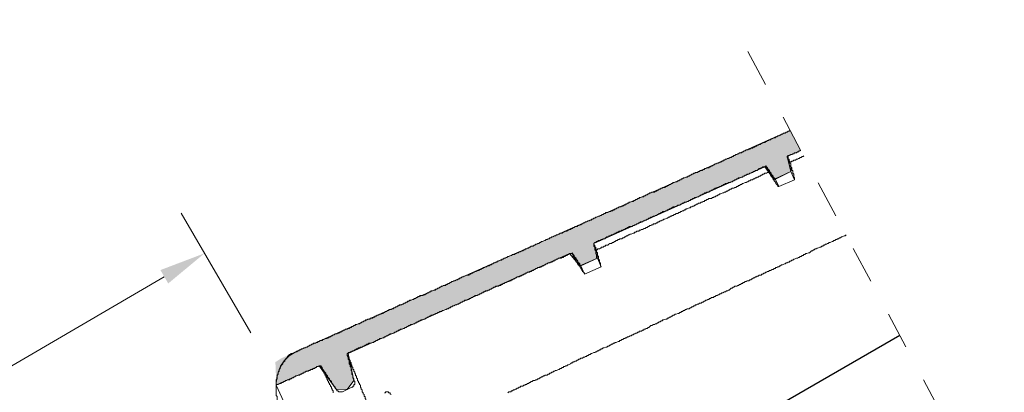
# Model space of a CAD drawing. Units: inches. Extents: x 4872 to 27745, y -12694 to 29752.
# Drawn here: x 10857 to 11280, y 3433 to 3593 of the extents above; entities that cross this region are included whole.
import ezdxf

# ---------------------------------------------------------------- set-up
doc = ezdxf.new("R2010")
doc.units = ezdxf.units.IN
doc.header["$MEASUREMENT"] = 0
doc.linetypes.add('tondach_szaggatott2', pattern=[16, 8, -8])
for name, color, linetype, lineweight in [('COTE', 7, 'Continuous', 13), ('Lemn', 7, 'Continuous', 25), ('Linii subtiri', 7, 'Continuous', 13), ('Țiglă ceramică Tondach', 7, 'Continuous', 18)]:
    doc.layers.add(name, color=color, linetype=linetype, lineweight=lineweight)
doc.dimstyles.new('1_10 in cm', dxfattribs={"dimtxt": 25, "dimasz": 20, "dimexe": 20, "dimexo": 20, "dimgap": 7, "dimtad": 1, "dimlfac": 0.1, "dimzin": 12, "dimdsep": 46, "dimtxsty": 'Standard', "dimcen": 0.09, "dimclrd": 256, "dimclre": 256, "dimclrt": 7, "dimadec": 0, "dimazin": 1, "dimtfac": 1, "dimtofl": 0, "dimtmove": 0, "dimatfit": 0, "dimfxl": 1, "dimtolj": 1, "dimtzin": 0, "dimlwd": -1, "dimlwe": -1, "dimarcsym": 0})

# ---------------------------------------------------------------- blocks, each defined once
blk = doc.blocks.new('*D7')
at = {"layer": 'COTE', "transparency": 16777216}
for p, q in [((10955.98, 3458.47), (10925.93, 3509.98)), ((10648.33, 3324.9), (10918.73, 3482.63)), ((10653.39, 3276.54), (10620.98, 3332.1))]:
    blk.add_line(p, q, dxfattribs=at)
for points in [[(10917.05, 3485.51), (10920.41, 3479.75), (10936.01, 3492.71)], [(10646.65, 3327.78), (10650.01, 3322.02), (10631.06, 3314.82)]]:
    blk.add_solid(points, dxfattribs=at)
at = {"layer": 'Defpoints', "color": 0, "transparency": 16777216}
for p in [(10936.01, 3492.71), (10966.06, 3441.19), (10663.47, 3259.26)]:
    blk.add_point(p, dxfattribs=at)
at = {"layer": 'COTE', "color": 7, "transparency": 16777216, "insert": (10773.71, 3420.61), "char_height": 25, "attachment_point": 5, "rotation": 30.2562}
blk.add_mtext('\\A1;33-35 cm', dxfattribs=at)

msp = doc.modelspace()

# ---------------------------------------------------------------- hatches: boundary and pattern name
at = {"layer": 'Țiglă ceramică Tondach', "transparency": 33554605}
msp.add_hatch(color=256, dxfattribs=at).paths.add_polyline_path([(11192.415, 3536.967), (11187.839, 3545.524), (11157.536, 3531.961), (11096.316, 3504.561), (11050.397, 3484.007), (11017.453, 3469.26), (10995.162, 3459.277), (10981.201, 3453.02), (10973.244, 3449.448), (10968.968, 3447.52), (10966.491, 3445.929), (10966.875, 3436.477), (10967.274, 3436.35), (10971.895, 3438.404), (10985.348, 3444.38), (10986.914, 3442.207), (10992.578, 3434.342), (10993.412, 3434.298), (10997.312, 3434.099), (10997.702, 3434.616), (11000.209, 3437.953), (10999.991, 3439.013), (10997.8, 3449.594), (11002.19, 3451.587), (11092.984, 3492.576), (11097.404, 3487.354), (11099.355, 3488.175), (11105.032, 3490.567), (11104.685, 3491.959), (11103.428, 3496.995), (11116.365, 3502.792), (11176.906, 3529.921), (11177.463, 3529.174), (11180.94, 3524.306), (11181.598, 3524.632), (11188.162, 3527.915), (11188.094, 3528.215), (11186.563, 3534.344)])

# ---------------------------------------------------------------- linework, layer by layer
at = {"layer": 'Lemn'}
msp.add_lwpolyline([(10150.933, 2831.499), (11234.935, 3457.457)], dxfattribs=at)
at = {"layer": 'Linii subtiri', "linetype": 'tondach_szaggatott2', "ltscale": 2}
msp.add_line((11343.245, 3254.926, 0), (11162.348, 3593.189, 0), dxfattribs=at)
at = {"layer": 'Țiglă ceramică Tondach'}
for points in [[(11174.516, 3539.566), (11174.914, 3539.566), (11175.316, 3539.969), (11175.719, 3539.969), (11176.523, 3540.371), (11176.924, 3540.371), (11177.327, 3540.769), (11177.728, 3540.769), (11178.126, 3541.172), (11178.529, 3541.172), (11178.931, 3541.574), (11179.333, 3541.574), (11179.736, 3541.976), (11180.137, 3541.976), (11180.941, 3542.377), (11181.343, 3542.377), (11181.742, 3542.78), (11182.144, 3542.78), (11182.546, 3543.182), (11182.948, 3543.182), (11183.351, 3543.58), (11183.752, 3543.58), (11184.155, 3543.985), (11184.552, 3543.985), (11184.959, 3544.385), (11185.759, 3544.385), (11186.162, 3544.787), (11186.563, 3544.787), (11186.966, 3545.189), (11187.367, 3545.189), (11187.769, 3545.591), (11187.802, 3545.591)], [(11164.073, 3534.746), (11164.474, 3535.149), (11164.874, 3535.149), (11165.276, 3535.549), (11165.677, 3535.549), (11166.08, 3535.951), (11166.883, 3535.951), (11167.285, 3536.354), (11167.688, 3536.354), (11168.091, 3536.757), (11168.488, 3536.757), (11168.891, 3537.154), (11169.695, 3537.154), (11170.097, 3537.557), (11170.499, 3537.557), (11170.9, 3537.958), (11171.705, 3537.958), (11172.103, 3538.361), (11172.505, 3538.361), (11172.908, 3538.764), (11173.31, 3538.764), (11173.711, 3539.165), (11174.113, 3539.165), (11174.516, 3539.566)], [(11192.456, 3536.89), (11192.186, 3536.757), (11191.782, 3536.757), (11191.384, 3536.354), (11190.983, 3536.354), (11190.579, 3535.951), (11189.776, 3535.951), (11189.374, 3535.549), (11188.971, 3535.549), (11188.573, 3535.149), (11188.168, 3535.149), (11187.367, 3534.746), (11186.966, 3534.746), (11186.563, 3534.344)], [(11107.042, 3509.444), (11107.444, 3509.444), (11107.846, 3509.846), (11108.245, 3509.846), (11108.647, 3510.25), (11109.45, 3510.25), (11110.255, 3510.647), (11110.656, 3510.647), (11111.057, 3511.05), (11111.462, 3511.05), (11111.859, 3511.453), (11112.261, 3511.453), (11112.665, 3511.854), (11113.066, 3511.854), (11113.467, 3512.255), (11113.87, 3512.255), (11114.272, 3512.658), (11115.073, 3512.658), (11115.475, 3513.06), (11115.877, 3513.06), (11116.278, 3513.458), (11116.682, 3513.458), (11117.082, 3513.863), (11117.485, 3513.863), (11117.884, 3514.263), (11118.285, 3514.263), (11118.688, 3514.665), (11119.089, 3514.665), (11119.893, 3515.066), (11120.295, 3515.066), (11120.697, 3515.47), (11121.099, 3515.47), (11121.498, 3515.87), (11121.901, 3515.87), (11122.302, 3516.273), (11122.705, 3516.273), (11123.106, 3516.674), (11123.509, 3516.674), (11124.308, 3517.073), (11124.714, 3517.073), (11125.113, 3517.476), (11125.515, 3517.476), (11125.917, 3517.878), (11126.319, 3517.878), (11126.721, 3518.28), (11127.123, 3518.28), (11127.525, 3518.682), (11127.924, 3518.682), (11128.329, 3519.083), (11129.533, 3519.083), (11129.934, 3519.486), (11130.337, 3519.486), (11130.738, 3519.887), (11131.141, 3519.887), (11131.54, 3520.29), (11131.941, 3520.29), (11132.344, 3520.689), (11132.744, 3520.689), (11133.147, 3521.09), (11133.951, 3521.09), (11134.353, 3521.493), (11134.752, 3521.493), (11135.154, 3521.894), (11135.556, 3521.894), (11135.958, 3522.298), (11136.361, 3522.298), (11136.761, 3522.698), (11137.165, 3522.698), (11137.566, 3523.101), (11137.969, 3523.101), (11138.769, 3523.502), (11139.172, 3523.502), (11139.572, 3523.901), (11139.976, 3523.901), (11140.377, 3524.303), (11140.778, 3524.303), (11141.178, 3524.705), (11141.583, 3524.705), (11141.981, 3525.107), (11142.384, 3525.107), (11143.188, 3525.51), (11143.589, 3525.51), (11143.992, 3525.911), (11144.394, 3525.911), (11144.792, 3526.314), (11145.195, 3526.314), (11145.597, 3526.716), (11145.999, 3526.716), (11146.4, 3527.118), (11146.803, 3527.118), (11147.204, 3527.516), (11148.005, 3527.516), (11148.407, 3527.918), (11148.809, 3527.918), (11149.212, 3528.321), (11150.016, 3528.321), (11150.417, 3528.722), (11150.819, 3528.722), (11151.221, 3529.125), (11151.62, 3529.125), (11152.022, 3529.526), (11152.826, 3529.526), (11153.228, 3529.929), (11153.63, 3529.929), (11154.032, 3530.328), (11154.431, 3530.328), (11154.836, 3530.734), (11155.235, 3530.734), (11155.637, 3531.131), (11156.04, 3531.131), (11156.441, 3531.533), (11156.844, 3531.533), (11157.648, 3531.935), (11158.047, 3531.935), (11158.452, 3532.337), (11158.849, 3532.337), (11159.252, 3532.739), (11159.655, 3532.739), (11160.056, 3533.141), (11160.457, 3533.141), (11160.86, 3533.543), (11161.262, 3533.543), (11162.063, 3533.942), (11162.465, 3533.942), (11162.867, 3534.344), (11163.269, 3534.344), (11163.672, 3534.746), (11164.073, 3534.746)], [(11186.563, 3534.344), (11186.966, 3533.942), (11186.966, 3533.141), (11187.367, 3533.141), (11187.367, 3532.337), (11187.769, 3532.337), (11187.769, 3531.935)], [(11186.563, 3534.344), (11186.563, 3533.942), (11186.966, 3533.942), (11186.966, 3532.337), (11187.367, 3532.337), (11187.367, 3530.734), (11187.769, 3530.328), (11187.769, 3529.526), (11188.168, 3529.125), (11188.168, 3527.918)], [(11193.669, 3534.622), (11193.39, 3534.344), (11192.988, 3534.344), (11192.587, 3533.942), (11192.186, 3533.942), (11191.782, 3533.543), (11191.384, 3533.543), (11190.983, 3533.141), (11190.579, 3533.141), (11190.178, 3532.739), (11189.374, 3532.739), (11188.971, 3532.337), (11188.573, 3532.337), (11188.168, 3531.935), (11187.769, 3531.935)], [(11187.769, 3531.935), (11187.769, 3531.533), (11188.168, 3531.131), (11188.168, 3529.929), (11188.573, 3529.526), (11188.573, 3528.321), (11188.971, 3528.321), (11188.971, 3527.118), (11189.374, 3526.716), (11189.374, 3525.51), (11189.776, 3525.107), (11189.776, 3524.303)], [(11177.327, 3530.328), (11176.924, 3529.929), (11176.12, 3529.929), (11175.719, 3529.526), (11175.316, 3529.526), (11174.914, 3529.125), (11174.516, 3529.125), (11174.113, 3528.722), (11173.711, 3528.321), (11172.908, 3528.321), (11172.505, 3527.918), (11172.103, 3527.918), (11171.705, 3527.516), (11171.299, 3527.516), (11170.9, 3527.118), (11170.499, 3527.118), (11170.097, 3526.716), (11169.293, 3526.716), (11168.891, 3526.314), (11168.488, 3526.314), (11168.091, 3525.911)], [(11178.529, 3527.516), (11178.126, 3527.516), (11177.728, 3527.118), (11176.924, 3527.118), (11176.523, 3526.716), (11176.12, 3526.716), (11175.719, 3526.314), (11175.316, 3526.314), (11174.914, 3525.911), (11174.516, 3525.911), (11174.113, 3525.51), (11173.711, 3525.51), (11173.31, 3525.107), (11172.908, 3525.107), (11172.505, 3524.705), (11172.103, 3524.705), (11171.705, 3524.303), (11170.9, 3524.303), (11170.499, 3523.901), (11170.097, 3523.901), (11169.695, 3523.502), (11169.293, 3523.502)], [(11178.529, 3527.516), (11178.529, 3528.321), (11178.126, 3528.321), (11178.126, 3529.125), (11177.728, 3529.125), (11177.728, 3529.929), (11177.327, 3529.929), (11177.327, 3530.328)], [(11181.343, 3524.705), (11180.941, 3525.107), (11180.539, 3525.51), (11180.539, 3525.911), (11180.137, 3526.314), (11179.736, 3526.716), (11179.736, 3527.118), (11179.333, 3527.516), (11178.931, 3527.918), (11178.931, 3528.321), (11178.529, 3528.722), (11178.126, 3529.125), (11178.126, 3529.526), (11177.728, 3529.929), (11177.327, 3530.328)], [(11182.948, 3521.493), (11182.546, 3521.493), (11182.546, 3521.894), (11182.144, 3522.298), (11181.742, 3522.698), (11181.742, 3523.101), (11181.343, 3523.502), (11180.941, 3523.901), (11180.941, 3524.303), (11180.539, 3524.303), (11180.539, 3525.107), (11180.137, 3525.107), (11180.137, 3525.51), (11179.736, 3525.911), (11179.333, 3526.314), (11179.333, 3526.716), (11178.931, 3527.118), (11178.931, 3527.516), (11178.529, 3527.516)], [(11189.776, 3524.303), (11188.168, 3527.918), (11181.343, 3524.705)], [(11168.091, 3525.911), (11167.688, 3525.911), (11167.285, 3525.51), (11166.883, 3525.51), (11166.08, 3525.107), (11165.677, 3525.107), (11165.276, 3524.705), (11164.874, 3524.705), (11164.474, 3524.303), (11164.073, 3524.303), (11163.672, 3523.901), (11163.269, 3523.901), (11162.867, 3523.502), (11162.465, 3523.502), (11162.063, 3523.101), (11161.262, 3523.101), (11160.86, 3522.698), (11160.056, 3522.698), (11159.655, 3522.298), (11159.252, 3522.298), (11158.849, 3521.894), (11158.452, 3521.894), (11158.047, 3521.493), (11157.648, 3521.493), (11156.844, 3521.09), (11156.441, 3521.09), (11156.04, 3520.689), (11155.637, 3520.689), (11155.235, 3520.29), (11154.836, 3520.29), (11154.431, 3519.887), (11154.032, 3519.887), (11153.63, 3519.486), (11153.228, 3519.486), (11152.826, 3519.083), (11152.022, 3519.083), (11151.62, 3518.682), (11151.221, 3518.682), (11150.819, 3518.28), (11150.417, 3518.28), (11150.016, 3517.878), (11149.614, 3517.878), (11149.212, 3517.476), (11148.809, 3517.476), (11148.407, 3517.073), (11148.005, 3517.073), (11147.204, 3516.674), (11146.803, 3516.674), (11146.4, 3516.273), (11145.999, 3516.273), (11145.597, 3515.87), (11145.195, 3515.87), (11144.792, 3515.47), (11144.394, 3515.47), (11143.992, 3515.066), (11143.589, 3515.066), (11143.188, 3514.665), (11142.384, 3514.665), (11141.981, 3514.263), (11141.583, 3514.263), (11141.178, 3513.863), (11140.778, 3513.863), (11140.377, 3513.458), (11139.572, 3513.458), (11139.172, 3513.06), (11138.769, 3513.06), (11137.969, 3512.658), (11137.566, 3512.658), (11137.165, 3512.255), (11136.761, 3512.255), (11136.361, 3511.854), (11135.958, 3511.854), (11135.556, 3511.453), (11135.154, 3511.453), (11134.752, 3511.05), (11134.353, 3511.05), (11133.951, 3510.647), (11133.147, 3510.647), (11132.744, 3510.25), (11132.344, 3510.25), (11131.941, 3509.846), (11131.54, 3509.846), (11131.141, 3509.444), (11130.738, 3509.444), (11130.337, 3509.043), (11129.934, 3509.043), (11129.533, 3508.642), (11129.13, 3508.642), (11128.329, 3508.238), (11127.924, 3508.238), (11127.525, 3507.837), (11127.123, 3507.837), (11126.721, 3507.435), (11126.319, 3507.435), (11125.917, 3507.034), (11125.515, 3507.034), (11125.113, 3506.635), (11124.714, 3506.635), (11124.308, 3506.232), (11123.509, 3506.232), (11123.106, 3505.831), (11122.705, 3505.831), (11122.302, 3505.427), (11121.901, 3505.427), (11121.498, 3505.026), (11121.099, 3505.026), (11120.697, 3504.624), (11120.295, 3504.624), (11119.893, 3504.222), (11118.688, 3504.222), (11118.285, 3503.82), (11117.884, 3503.82), (11117.485, 3503.421), (11117.082, 3503.421), (11116.682, 3503.019), (11116.278, 3503.019), (11115.877, 3502.618), (11115.475, 3502.618), (11115.073, 3502.215), (11114.272, 3502.215), (11113.87, 3501.814), (11113.467, 3501.814), (11113.066, 3501.41), (11112.665, 3501.41), (11112.261, 3501.01), (11111.859, 3501.01), (11111.462, 3500.612), (11111.057, 3500.612)], [(11169.293, 3523.502), (11168.891, 3523.101), (11168.488, 3523.101), (11167.688, 3522.698), (11167.285, 3522.698), (11166.883, 3522.298), (11166.483, 3522.298), (11166.08, 3521.894), (11165.677, 3521.894), (11165.276, 3521.493), (11164.874, 3521.493), (11164.474, 3521.09), (11164.073, 3521.09), (11163.672, 3520.689), (11162.867, 3520.689), (11162.465, 3520.29), (11162.063, 3520.29), (11161.66, 3519.887), (11161.262, 3519.887), (11160.86, 3519.486), (11160.457, 3519.486), (11160.056, 3519.083), (11159.655, 3519.083), (11159.252, 3518.682), (11158.849, 3518.682), (11158.047, 3518.28), (11157.648, 3518.28), (11157.245, 3517.878), (11156.844, 3517.878), (11156.441, 3517.476), (11156.04, 3517.476), (11155.637, 3517.073), (11155.235, 3517.073), (11154.836, 3516.674), (11154.431, 3516.674), (11154.032, 3516.273), (11152.826, 3516.273), (11152.424, 3515.87), (11152.022, 3515.87), (11151.62, 3515.47), (11151.221, 3515.47), (11150.819, 3515.066), (11150.417, 3515.066), (11150.016, 3514.665), (11149.614, 3514.665), (11149.212, 3514.263), (11148.407, 3514.263), (11148.005, 3513.863), (11147.606, 3513.863), (11147.204, 3513.458), (11146.803, 3513.458), (11146.4, 3513.06), (11145.999, 3513.06), (11145.597, 3512.658), (11145.195, 3512.658), (11144.792, 3512.255), (11144.394, 3512.255), (11143.589, 3511.854), (11143.188, 3511.854), (11142.786, 3511.453), (11142.384, 3511.453), (11141.981, 3511.05), (11141.583, 3511.05), (11141.178, 3510.647), (11140.778, 3510.647), (11140.377, 3510.25), (11139.976, 3510.25), (11139.572, 3509.846), (11138.769, 3509.846), (11138.366, 3509.444), (11137.969, 3509.444), (11137.566, 3509.043), (11137.165, 3509.043), (11136.761, 3508.642), (11136.361, 3508.642), (11135.958, 3508.238), (11135.556, 3508.238), (11135.154, 3507.837), (11134.752, 3507.837), (11133.951, 3507.435), (11133.549, 3507.435), (11133.147, 3507.034), (11132.744, 3507.034), (11132.344, 3506.635), (11131.941, 3506.635), (11131.54, 3506.232), (11131.141, 3506.232), (11130.738, 3505.831), (11130.337, 3505.831), (11129.934, 3505.427), (11129.13, 3505.427), (11128.727, 3505.026), (11128.329, 3505.026), (11127.924, 3504.624), (11127.525, 3504.624), (11127.123, 3504.222), (11126.721, 3504.222), (11126.319, 3503.82), (11125.917, 3503.82), (11125.515, 3503.421), (11125.113, 3503.421), (11124.308, 3503.019), (11123.91, 3503.019), (11123.509, 3502.618), (11123.106, 3502.618), (11122.705, 3502.215), (11121.901, 3502.215), (11121.498, 3501.814), (11121.099, 3501.814), (11120.697, 3501.41), (11120.295, 3501.41), (11119.492, 3501.01), (11119.089, 3501.01), (11118.688, 3500.612), (11118.285, 3500.612), (11117.884, 3500.206), (11117.485, 3500.206), (11117.082, 3499.807), (11116.682, 3499.807), (11116.278, 3499.404), (11115.877, 3499.404), (11115.475, 3499.003), (11114.67, 3499.003), (11114.272, 3498.6), (11113.87, 3498.6), (11113.467, 3498.199), (11113.066, 3498.199), (11112.665, 3497.796), (11112.261, 3497.796)], [(11181.343, 3524.705), (11182.948, 3521.493), (11189.776, 3524.303)], [(11096.599, 3504.624), (11097.001, 3504.624), (11097.404, 3505.026), (11097.802, 3505.026), (11098.207, 3505.427), (11098.606, 3505.427), (11099.008, 3505.831), (11099.41, 3505.831), (11099.812, 3506.232), (11100.214, 3506.232), (11101.018, 3506.635), (11101.417, 3506.635), (11101.819, 3507.034), (11102.222, 3507.034), (11102.622, 3507.435), (11103.026, 3507.435), (11103.427, 3507.837), (11103.83, 3507.837), (11104.231, 3508.238), (11104.629, 3508.238), (11105.433, 3508.642), (11105.836, 3508.642), (11106.238, 3509.043), (11106.639, 3509.043), (11107.042, 3509.444)], [(11039.568, 3478.921), (11039.97, 3479.323), (11040.373, 3479.323), (11040.774, 3479.725), (11041.173, 3479.725), (11041.576, 3480.128), (11041.977, 3480.128), (11042.38, 3480.526), (11042.781, 3480.526), (11043.184, 3480.927), (11043.585, 3480.927), (11044.385, 3481.331), (11044.788, 3481.331), (11045.19, 3481.731), (11045.592, 3481.731), (11045.994, 3482.133), (11046.396, 3482.133), (11046.798, 3482.536), (11047.201, 3482.536), (11047.602, 3482.939), (11048.001, 3482.939), (11048.805, 3483.336), (11049.609, 3483.336), (11050.011, 3483.741), (11050.412, 3483.741), (11050.812, 3484.142), (11051.217, 3484.142), (11051.615, 3484.543), (11052.018, 3484.543), (11052.42, 3484.944), (11052.822, 3484.944), (11053.626, 3485.347), (11054.028, 3485.347), (11054.427, 3485.748), (11054.829, 3485.748), (11055.232, 3486.151), (11055.632, 3486.151), (11056.034, 3486.552), (11056.437, 3486.552), (11056.838, 3486.951), (11057.24, 3486.951), (11057.639, 3487.354), (11058.443, 3487.354), (11058.847, 3487.755), (11059.248, 3487.755), (11059.649, 3488.159), (11060.052, 3488.159), (11060.454, 3488.559), (11060.856, 3488.559), (11061.255, 3488.962), (11061.657, 3488.962), (11062.059, 3489.364), (11062.46, 3489.364), (11063.265, 3489.765), (11063.666, 3489.765), (11064.064, 3490.167), (11064.472, 3490.167), (11064.869, 3490.567), (11065.271, 3490.567), (11065.673, 3490.968), (11066.075, 3490.968), (11066.477, 3491.371), (11066.879, 3491.371), (11067.68, 3491.772), (11068.085, 3491.772), (11068.484, 3492.175), (11069.288, 3492.175), (11069.691, 3492.576), (11070.092, 3492.576), (11070.494, 3492.979), (11070.896, 3492.979), (11071.295, 3493.38), (11071.697, 3493.38), (11072.5, 3493.779), (11072.903, 3493.779), (11073.305, 3494.182), (11073.707, 3494.182), (11074.109, 3494.583), (11074.507, 3494.583), (11074.911, 3494.986), (11075.312, 3494.986), (11075.715, 3495.387), (11076.116, 3495.387), (11076.517, 3495.79), (11077.322, 3495.79), (11077.724, 3496.191), (11078.123, 3496.191), (11078.525, 3496.595), (11078.927, 3496.595), (11079.328, 3496.995), (11079.731, 3496.995), (11080.133, 3497.394), (11080.535, 3497.394), (11080.934, 3497.796), (11081.339, 3497.796), (11082.14, 3498.199), (11082.543, 3498.199), (11082.944, 3498.6), (11083.345, 3498.6), (11083.748, 3499.003), (11084.151, 3499.003), (11084.548, 3499.404), (11084.951, 3499.404), (11085.354, 3499.807), (11085.754, 3499.807), (11086.559, 3500.206), (11086.96, 3500.206), (11087.363, 3500.612), (11087.762, 3500.612), (11088.163, 3501.01), (11088.566, 3501.01), (11088.967, 3501.41), (11089.771, 3501.41), (11090.174, 3501.814), (11090.576, 3501.814), (11091.377, 3502.215), (11091.779, 3502.215), (11092.18, 3502.618), (11092.582, 3502.618), (11092.984, 3503.019), (11093.387, 3503.019), (11093.788, 3503.421), (11094.186, 3503.421), (11094.592, 3503.82), (11094.991, 3503.82), (11095.394, 3504.222), (11096.197, 3504.222), (11096.599, 3504.624)], [(11111.057, 3500.612), (11110.656, 3500.206), (11109.854, 3500.206), (11109.854, 3499.807), (11109.05, 3499.807), (11108.647, 3499.404), (11108.245, 3499.404), (11108.245, 3499.003), (11107.444, 3499.003), (11107.042, 3498.6), (11106.639, 3498.6), (11106.238, 3498.199), (11105.433, 3498.199), (11105.033, 3497.796), (11104.629, 3497.796), (11104.231, 3497.394), (11103.83, 3497.394), (11103.427, 3496.995)], [(11112.261, 3497.796), (11111.859, 3497.394), (11111.462, 3497.394), (11111.057, 3496.995), (11110.255, 3496.995), (11109.854, 3496.595), (11109.45, 3496.191), (11108.647, 3496.191), (11108.245, 3495.79), (11107.846, 3495.79), (11107.444, 3495.387), (11106.639, 3495.387), (11106.639, 3494.986), (11106.238, 3494.986), (11105.836, 3494.583), (11105.033, 3494.583), (11105.033, 3494.182), (11104.629, 3494.182)], [(11211.86, 3500.607), (11211.466, 3500.206), (11211.063, 3500.206), (11210.259, 3499.807), (11209.857, 3499.807), (11209.455, 3499.404), (11209.053, 3499.404), (11208.651, 3499.003), (11208.249, 3499.003), (11207.85, 3498.6), (11207.448, 3498.6), (11207.046, 3498.199), (11206.644, 3498.199), (11206.242, 3497.796), (11205.842, 3497.796), (11205.037, 3497.394), (11204.638, 3497.394), (11204.235, 3496.995), (11203.834, 3496.995), (11203.432, 3496.595), (11203.03, 3496.595), (11202.627, 3496.191), (11202.225, 3496.191), (11201.827, 3495.79), (11201.421, 3495.79), (11201.022, 3495.387), (11200.622, 3495.387), (11199.816, 3494.986), (11199.415, 3494.986), (11199.014, 3494.583), (11198.61, 3494.583), (11198.212, 3494.182), (11197.81, 3494.182), (11197.407, 3493.779), (11197.006, 3493.779), (11196.604, 3493.38), (11196.202, 3492.979), (11195.799, 3492.979)], [(11103.427, 3496.995), (11103.427, 3495.79), (11103.83, 3495.387), (11103.83, 3494.182), (11104.231, 3493.779), (11104.231, 3492.576), (11104.629, 3492.175), (11104.629, 3490.968), (11105.033, 3490.567)], [(11104.629, 3494.182), (11104.231, 3494.583), (11104.231, 3495.387), (11103.83, 3495.387), (11103.83, 3496.191), (11103.427, 3496.191), (11103.427, 3496.995)], [(11104.629, 3494.182), (11104.629, 3493.38), (11105.033, 3492.979), (11105.033, 3491.772), (11105.433, 3491.371), (11105.433, 3490.167), (11105.836, 3489.765), (11105.836, 3488.559), (11106.238, 3488.559), (11106.238, 3487.354), (11106.639, 3486.951), (11105.033, 3490.567)], [(11094.186, 3492.979), (11093.788, 3492.576), (11092.984, 3492.576), (11092.582, 3492.175), (11092.18, 3492.175), (11091.779, 3491.772), (11091.377, 3491.772), (11090.978, 3491.371), (11090.576, 3491.371), (11090.174, 3490.968), (11089.771, 3490.968), (11089.371, 3490.567), (11088.163, 3490.567), (11087.762, 3490.167), (11087.363, 3490.167), (11086.96, 3489.765), (11086.559, 3489.765), (11086.156, 3489.364), (11085.754, 3489.364), (11085.354, 3488.962), (11084.951, 3488.962), (11084.548, 3488.559), (11083.748, 3488.559), (11083.345, 3488.159), (11082.944, 3488.159), (11082.543, 3487.755), (11082.14, 3487.755), (11081.738, 3487.354), (11081.339, 3487.354), (11080.934, 3486.951), (11080.535, 3486.951), (11080.133, 3486.552), (11079.328, 3486.552), (11078.927, 3486.151), (11078.525, 3486.151), (11078.123, 3485.748), (11077.724, 3485.748), (11077.322, 3485.347), (11076.92, 3485.347), (11076.517, 3484.944), (11076.116, 3484.944), (11075.715, 3484.543), (11074.911, 3484.543), (11074.507, 3484.142), (11074.109, 3484.142), (11073.707, 3483.741), (11073.305, 3483.741), (11072.903, 3483.336), (11072.5, 3483.336), (11072.099, 3482.939), (11071.697, 3482.939), (11071.295, 3482.536), (11070.494, 3482.536), (11070.092, 3482.133), (11069.691, 3482.133), (11069.288, 3481.731), (11068.887, 3481.731), (11068.484, 3481.331), (11068.085, 3481.331), (11067.68, 3480.927), (11067.282, 3480.927), (11066.879, 3480.526), (11066.477, 3480.526), (11065.673, 3480.128), (11065.271, 3480.128), (11064.869, 3479.725), (11064.472, 3479.725), (11064.064, 3479.323), (11063.666, 3479.323), (11063.265, 3478.921), (11062.863, 3478.921), (11062.46, 3478.52), (11061.255, 3478.52), (11060.856, 3478.116), (11060.454, 3478.116), (11060.052, 3477.715), (11059.649, 3477.715), (11059.248, 3477.313), (11058.847, 3477.313), (11058.443, 3476.911), (11058.041, 3476.911), (11057.639, 3476.512), (11056.838, 3476.512), (11056.437, 3476.11), (11056.034, 3476.11), (11055.632, 3475.708), (11055.232, 3475.708), (11054.829, 3475.306), (11054.427, 3475.306), (11054.028, 3474.904), (11053.626, 3474.904), (11053.224, 3474.503), (11052.42, 3474.503), (11052.018, 3474.1), (11051.615, 3474.1), (11051.217, 3473.699), (11050.812, 3473.699), (11050.412, 3473.3), (11050.011, 3473.3), (11049.609, 3472.897), (11049.208, 3472.897), (11048.805, 3472.496), (11048.001, 3472.496), (11047.602, 3472.093), (11047.201, 3472.093), (11046.798, 3471.692), (11046.396, 3471.692), (11045.994, 3471.288), (11045.592, 3471.288), (11045.19, 3470.888), (11044.788, 3470.888), (11044.385, 3470.489), (11043.988, 3470.489), (11043.184, 3470.083)], [(11105.033, 3490.567), (11097.802, 3487.354), (11097.404, 3487.755), (11097.404, 3488.159), (11097.001, 3488.559), (11096.599, 3488.962), (11096.599, 3489.364), (11096.197, 3489.765), (11095.795, 3490.167), (11095.795, 3490.567), (11095.394, 3490.968), (11094.991, 3491.371), (11094.991, 3491.772), (11094.592, 3492.175), (11094.186, 3492.576), (11094.186, 3492.979)], [(11094.186, 3492.979), (11094.186, 3492.175), (11094.592, 3492.175), (11094.592, 3491.371), (11094.991, 3491.371), (11094.991, 3490.567)], [(11096.197, 3488.962), (11095.795, 3488.962), (11095.795, 3489.765), (11095.394, 3489.765), (11095.394, 3490.567), (11094.991, 3490.567)], [(11099.41, 3483.741), (11099.41, 3484.142), (11099.008, 3484.543), (11098.606, 3484.944), (11098.606, 3485.347), (11098.207, 3485.347), (11098.207, 3485.748), (11097.802, 3486.151), (11097.802, 3486.552), (11097.404, 3486.951), (11097.404, 3487.354), (11097.001, 3487.354), (11097.001, 3487.755), (11096.599, 3487.755), (11096.599, 3488.159), (11096.197, 3488.559), (11096.197, 3488.962)], [(11195.799, 3492.979), (11194.995, 3492.576), (11194.596, 3492.576), (11194.195, 3492.175), (11193.793, 3492.175), (11193.39, 3491.772), (11192.988, 3491.772), (11192.587, 3491.371), (11192.186, 3491.371), (11191.782, 3490.968), (11191.384, 3490.968), (11190.983, 3490.567), (11190.579, 3490.567), (11189.776, 3490.167), (11189.374, 3490.167), (11188.971, 3489.765), (11188.573, 3489.765), (11188.168, 3489.364), (11187.769, 3489.364), (11187.367, 3488.962), (11186.966, 3488.962), (11186.563, 3488.559), (11186.162, 3488.559), (11185.759, 3488.159), (11185.358, 3488.159), (11184.552, 3487.755), (11184.155, 3487.755), (11183.752, 3487.354), (11183.351, 3487.354), (11182.948, 3486.951), (11182.546, 3486.951), (11182.144, 3486.552), (11181.742, 3486.552), (11181.343, 3486.151), (11180.941, 3486.151), (11180.539, 3485.748), (11180.137, 3485.748), (11179.333, 3485.347), (11178.931, 3485.347), (11178.529, 3484.944), (11178.126, 3484.944), (11177.728, 3484.543), (11177.327, 3484.543), (11176.924, 3484.142), (11176.523, 3484.142), (11176.12, 3483.741), (11175.719, 3483.741), (11175.316, 3483.336), (11174.516, 3483.336), (11174.113, 3482.939), (11173.711, 3482.939), (11173.31, 3482.536), (11172.908, 3482.536), (11172.505, 3482.133), (11172.103, 3482.133), (11171.705, 3481.731), (11171.299, 3481.731), (11170.9, 3481.331), (11170.499, 3481.331), (11170.097, 3480.927), (11169.293, 3480.927), (11168.891, 3480.526), (11168.488, 3480.526), (11168.091, 3480.128), (11167.688, 3480.128), (11167.285, 3479.725), (11166.883, 3479.725), (11166.483, 3479.323), (11166.08, 3479.323), (11165.677, 3478.921), (11165.276, 3478.921), (11164.874, 3478.52), (11164.073, 3478.52), (11163.672, 3478.116), (11163.269, 3478.116), (11162.867, 3477.715), (11162.465, 3477.715), (11162.063, 3477.313), (11161.66, 3476.911), (11161.262, 3476.911), (11160.86, 3476.512), (11160.457, 3476.512), (11160.056, 3476.11), (11159.655, 3476.11), (11158.849, 3475.708), (11158.452, 3475.708), (11158.047, 3475.306), (11157.648, 3475.306), (11157.245, 3474.904), (11156.844, 3474.904), (11156.441, 3474.503), (11156.04, 3474.503), (11155.637, 3474.1), (11155.235, 3474.1), (11154.836, 3473.699), (11154.032, 3473.699), (11153.63, 3473.3), (11153.228, 3473.3), (11152.826, 3472.897), (11152.424, 3472.897), (11152.022, 3472.496), (11151.62, 3472.496), (11151.221, 3472.093), (11150.819, 3472.093), (11150.417, 3471.692), (11150.016, 3471.692), (11149.614, 3471.288), (11148.809, 3471.288), (11148.407, 3470.888), (11148.005, 3470.888), (11147.606, 3470.489), (11147.204, 3470.489), (11146.803, 3470.083), (11146.4, 3470.083), (11145.999, 3469.684), (11145.597, 3469.684), (11145.195, 3469.283), (11144.792, 3469.283), (11144.394, 3468.88), (11143.589, 3468.88), (11143.188, 3468.479), (11142.786, 3468.479), (11142.384, 3468.076), (11141.981, 3468.076), (11141.583, 3467.675), (11141.178, 3467.675), (11140.778, 3467.272), (11140.377, 3467.272), (11139.976, 3466.873), (11139.572, 3466.873), (11138.769, 3466.473), (11138.366, 3466.473), (11137.969, 3466.071), (11137.566, 3466.071), (11137.165, 3465.668), (11136.761, 3465.668), (11136.361, 3465.265), (11135.958, 3465.265), (11135.556, 3464.864), (11135.154, 3464.864), (11134.752, 3464.461), (11134.353, 3464.461), (11133.549, 3464.06), (11133.147, 3464.06), (11132.744, 3463.657), (11132.344, 3463.657), (11131.941, 3463.258), (11131.54, 3463.258), (11131.141, 3462.856), (11130.738, 3462.856), (11130.337, 3462.454), (11129.934, 3462.454), (11129.533, 3462.053), (11129.13, 3462.053), (11128.329, 3461.651), (11127.924, 3461.651), (11127.525, 3461.248), (11127.123, 3460.847), (11126.721, 3460.847), (11126.319, 3460.445), (11125.917, 3460.445), (11125.515, 3460.045), (11125.113, 3460.045), (11124.714, 3459.644), (11124.308, 3459.644), (11123.91, 3459.242), (11123.106, 3459.242), (11122.705, 3458.84), (11122.302, 3458.84), (11121.901, 3458.437), (11121.498, 3458.437), (11121.099, 3458.036), (11120.697, 3458.036), (11120.295, 3457.635), (11119.893, 3457.635), (11119.492, 3457.232), (11119.089, 3457.232), (11118.285, 3456.829), (11117.884, 3456.829)], [(11097.802, 3487.354), (11099.41, 3483.741), (11106.639, 3486.951)], [(11028.725, 3474.503), (11029.929, 3474.503), (11030.333, 3474.904), (11030.733, 3474.904), (11031.132, 3475.306), (11031.536, 3475.306), (11031.936, 3475.708), (11032.338, 3475.708), (11032.741, 3476.11), (11033.143, 3476.11), (11033.545, 3476.512), (11033.944, 3476.512), (11034.748, 3476.911), (11035.149, 3476.911), (11035.553, 3477.313), (11035.953, 3477.313), (11036.355, 3477.715), (11036.757, 3477.715), (11037.161, 3478.116), (11037.558, 3478.116), (11037.963, 3478.52), (11038.362, 3478.52), (11038.764, 3478.921), (11039.568, 3478.921)], [(11043.184, 3470.083), (11042.781, 3470.083), (11042.38, 3469.684), (11041.977, 3469.684), (11041.576, 3469.283), (11041.173, 3469.283), (11040.774, 3468.88), (11040.373, 3468.88), (11039.97, 3468.479), (11039.568, 3468.479), (11038.764, 3468.076), (11038.362, 3468.076), (11037.963, 3467.675), (11037.161, 3467.675), (11036.757, 3467.272), (11036.355, 3467.272), (11035.953, 3466.873), (11035.553, 3466.873), (11035.149, 3466.473), (11034.748, 3466.473), (11033.944, 3466.071), (11033.545, 3466.071), (11033.143, 3465.668), (11032.741, 3465.668)], [(11032.741, 3465.668), (11032.338, 3465.265), (11031.936, 3465.265), (11031.536, 3464.864), (11031.132, 3464.864), (11030.733, 3464.461), (11030.333, 3464.461), (11029.527, 3464.06), (11029.126, 3464.06), (11028.725, 3463.657), (11028.321, 3463.657), (11027.919, 3463.258), (11027.517, 3463.258), (11027.118, 3462.856), (11026.716, 3462.856), (11026.315, 3462.454), (11025.913, 3462.454), (11025.109, 3462.053), (11024.707, 3462.053), (11024.304, 3461.651), (11023.906, 3461.651), (11023.504, 3461.248), (11023.101, 3461.248), (11022.7, 3460.847), (11022.298, 3460.847), (11021.897, 3460.445), (11021.493, 3460.445), (11020.69, 3460.045), (11020.29, 3460.045), (11019.889, 3459.644), (11019.487, 3459.644), (11019.085, 3459.242), (11018.683, 3459.242), (11018.281, 3458.84), (11017.879, 3458.84), (11017.481, 3458.437), (11017.078, 3458.437), (11016.274, 3458.036), (11015.873, 3458.036), (11015.47, 3457.635), (11015.069, 3457.635), (11014.666, 3457.232), (11014.263, 3457.232), (11013.866, 3456.829), (11013.463, 3456.829), (11013.062, 3456.432), (11012.659, 3456.432), (11011.855, 3456.029), (11011.453, 3456.029), (11011.051, 3455.626), (11010.652, 3455.626), (11010.25, 3455.225), (11009.848, 3455.225), (11009.447, 3454.822), (11009.044, 3454.822), (11008.642, 3454.42), (11008.241, 3454.42), (11007.437, 3454.02), (11006.635, 3454.02), (11006.234, 3453.619), (11005.831, 3453.619), (11005.43, 3453.214), (11005.027, 3453.214), (11004.625, 3452.817), (11004.227, 3452.817), (11003.821, 3452.414), (11003.022, 3452.414), (11002.619, 3452.012), (11002.216, 3452.012), (11001.814, 3451.609), (11001.414, 3451.609), (11001.01, 3451.209), (11000.611, 3451.209), (11000.211, 3450.806), (10999.807, 3450.806), (10999.004, 3450.404), (10998.602, 3450.404)], [(11117.884, 3456.829), (11117.485, 3456.432), (11117.082, 3456.432), (11116.682, 3456.029), (11116.278, 3456.029), (11115.877, 3455.626), (11115.475, 3455.626), (11115.073, 3455.225), (11114.67, 3455.225), (11114.272, 3454.822), (11113.87, 3454.822), (11113.066, 3454.42), (11112.665, 3454.42), (11112.261, 3454.02), (11111.859, 3454.02), (11111.462, 3453.619), (11111.057, 3453.619), (11110.656, 3453.214), (11110.255, 3453.214), (11109.854, 3452.817), (11109.45, 3452.817), (11109.05, 3452.414), (11108.647, 3452.414), (11107.846, 3452.012), (11107.444, 3452.012), (11107.042, 3451.609), (11106.639, 3451.609), (11106.238, 3451.209), (11105.836, 3451.209), (11105.433, 3450.806), (11105.033, 3450.806), (11104.629, 3450.404), (11104.231, 3450.404), (11103.83, 3450.005), (11103.427, 3450.005), (11102.622, 3449.603), (11102.222, 3449.603), (11101.819, 3449.201), (11101.417, 3449.201), (11101.018, 3448.799), (11100.616, 3448.799), (11100.214, 3448.397), (11099.812, 3448.397), (11099.41, 3447.995), (11099.008, 3447.995), (11098.606, 3447.592), (11097.802, 3447.592), (11097.404, 3447.192), (11097.001, 3447.192), (11096.599, 3446.789), (11096.197, 3446.789), (11095.795, 3446.39), (11095.394, 3446.39), (11094.991, 3445.989), (11094.592, 3445.989), (11094.186, 3445.586), (11093.788, 3445.586), (11093.387, 3445.184), (11092.582, 3444.782), (11092.18, 3444.782), (11091.779, 3444.381), (11091.377, 3444.381), (11090.978, 3443.979), (11090.576, 3443.979), (11090.174, 3443.577), (11089.771, 3443.577), (11089.371, 3443.177), (11088.967, 3443.177), (11088.566, 3442.776), (11088.163, 3442.776), (11087.363, 3442.373), (11086.96, 3442.373), (11086.559, 3441.972), (11086.156, 3441.972), (11085.754, 3441.569), (11085.354, 3441.569), (11084.951, 3441.168), (11084.548, 3441.168), (11084.151, 3440.765), (11083.748, 3440.765), (11083.345, 3440.367), (11082.543, 3440.367), (11082.14, 3439.961), (11081.738, 3439.961), (11081.339, 3439.562), (11080.934, 3439.562), (11080.535, 3439.161), (11080.133, 3439.161), (11079.731, 3438.758), (11079.328, 3438.758), (11078.927, 3438.357), (11078.525, 3438.357), (11078.123, 3437.954), (11077.322, 3437.954), (11076.92, 3437.553), (11076.517, 3437.553), (11076.116, 3437.15), (11075.715, 3437.15), (11075.312, 3436.751), (11074.911, 3436.751), (11074.507, 3436.35), (11074.109, 3436.35), (11073.707, 3435.949), (11073.305, 3435.949), (11072.903, 3435.545), (11072.099, 3435.545), (11071.697, 3435.143), (11071.295, 3435.143), (11070.896, 3434.741), (11070.494, 3434.741), (11070.092, 3434.341), (11069.691, 3434.341), (11069.288, 3433.937), (11068.887, 3433.937), (11068.484, 3433.536), (11068.085, 3433.536), (11067.68, 3433.138), (11066.879, 3433.138), (11066.477, 3432.734)], [(10966.875, 3433.937), (10966.875, 3438.357), (10967.274, 3438.758), (10967.274, 3440.367), (10967.675, 3440.765), (10967.675, 3441.569), (10968.077, 3441.972), (10968.077, 3442.776), (10968.48, 3443.177), (10968.48, 3443.577), (10968.882, 3443.979), (10968.882, 3444.381), (10969.283, 3444.782), (10969.686, 3445.184), (10969.686, 3445.586), (10970.088, 3445.989), (10970.489, 3446.39), (10970.489, 3446.789), (10970.889, 3447.192), (10971.291, 3447.592), (10971.692, 3447.995), (10971.692, 3448.397), (10972.094, 3448.799), (10972.497, 3449.201)], [(10998.602, 3450.404), (10998.602, 3450.005), (10997.798, 3450.005), (10997.798, 3449.603), (10997.395, 3449.603)], [(10997.395, 3449.603), (10997.798, 3449.603)], [(10981.331, 3442.373), (10980.93, 3442.373), (10980.531, 3441.972), (10979.727, 3441.972), (10979.325, 3441.569), (10978.923, 3441.569), (10978.52, 3441.168), (10978.119, 3441.168), (10977.719, 3440.765), (10977.314, 3440.765), (10976.916, 3440.367), (10976.514, 3440.367), (10975.709, 3439.961), (10975.308, 3439.961), (10974.905, 3439.562), (10974.503, 3439.562), (10974.105, 3439.161), (10973.699, 3439.161), (10973.3, 3438.758), (10972.899, 3438.758), (10972.497, 3438.357), (10971.692, 3438.357), (10971.291, 3437.954), (10970.889, 3437.954), (10970.489, 3437.553), (10970.088, 3437.553), (10969.686, 3437.15), (10969.283, 3437.15), (10968.882, 3436.751), (10968.48, 3436.751), (10967.675, 3436.35), (10967.274, 3436.35), (10966.875, 3435.949), (10973.3, 3421.89)], [(10985.751, 3444.381), (10985.348, 3444.381), (10984.946, 3443.979), (10984.142, 3443.979), (10984.142, 3443.577), (10983.743, 3443.577), (10983.341, 3443.177), (10982.537, 3443.177), (10982.537, 3442.776), (10981.733, 3442.776), (10981.331, 3442.373)], [(10985.751, 3444.381), (10986.152, 3444.381)], [(10992.98, 3433.937), (10992.578, 3434.341), (10992.176, 3434.741), (10992.176, 3435.143), (10991.774, 3435.545), (10991.371, 3435.949), (10991.371, 3436.35), (10990.973, 3436.751), (10990.568, 3437.15), (10990.568, 3437.553), (10990.168, 3437.954), (10989.767, 3438.357), (10989.767, 3438.758), (10989.366, 3439.161), (10988.963, 3439.562), (10988.963, 3439.961), (10988.562, 3440.367), (10988.159, 3440.765), (10988.159, 3441.168), (10987.758, 3441.569), (10987.359, 3441.972), (10987.359, 3442.373), (10986.956, 3442.776), (10986.555, 3443.177), (10986.555, 3443.577), (10986.152, 3443.979), (10985.751, 3444.381), (10986.152, 3444.381), (10986.152, 3443.577), (10986.555, 3443.577), (10986.555, 3442.776), (10986.956, 3442.776), (10986.956, 3441.972), (10987.359, 3441.569), (10987.359, 3441.168), (10987.758, 3441.168), (10987.758, 3440.367), (10988.159, 3440.367), (10988.159, 3439.562), (10988.562, 3439.161), (10988.562, 3438.758), (10988.963, 3438.357), (10988.963, 3437.954), (10989.366, 3437.553), (10989.366, 3437.15), (10989.767, 3436.751), (10989.767, 3436.35), (10990.168, 3435.949), (10990.168, 3435.545), (10990.568, 3435.143), (10990.568, 3434.741), (10990.973, 3434.341), (10990.973, 3433.937), (10991.371, 3433.536), (10991.371, 3432.734)], [(10969.283, 3418.275), (10967.675, 3424.298), (10967.675, 3425.906), (10967.274, 3426.31), (10967.274, 3431.126), (10966.875, 3431.529), (10966.875, 3433.937)], [(11000.611, 3437.553), (11000.611, 3436.35), (11000.211, 3436.35), (11000.211, 3435.545), (10999.807, 3435.545), (10999.807, 3435.143), (10999.405, 3435.143), (10995.389, 3433.138), (10993.784, 3433.138), (10993.383, 3433.536), (10992.98, 3433.536), (10992.98, 3433.937)], [(11013.463, 3432.734), (11013.866, 3432.734), (11013.866, 3433.138), (11015.069, 3433.138), (11015.069, 3432.734), (11015.873, 3432.734), (11015.873, 3432.333), (11016.274, 3431.931)]]:
    msp.add_lwpolyline(points, dxfattribs=at)
at = {"layer": 'Țiglă ceramică Tondach', "transparency": 33554605}
msp.add_lwpolyline([(10972.497, 3449.201), (10972.899, 3449.201), (10973.3, 3449.603), (10973.699, 3449.603), (10974.503, 3450.005), (10974.905, 3450.005), (10975.308, 3450.404), (10975.709, 3450.404), (10976.111, 3450.806), (10976.514, 3450.806), (10976.916, 3451.209), (10977.314, 3451.209), (10977.719, 3451.609), (10978.119, 3451.609), (10978.923, 3452.012), (10979.325, 3452.012), (10979.727, 3452.414), (10980.128, 3452.414), (10980.531, 3452.817), (10980.93, 3452.817), (10981.331, 3453.214), (10981.733, 3453.214), (10982.135, 3453.619), (10982.537, 3453.619), (10982.939, 3454.02), (10983.743, 3454.02), (10984.142, 3454.42), (10984.544, 3454.42), (10984.946, 3454.822), (10985.348, 3454.822), (10985.751, 3455.225), (10986.555, 3455.225), (10986.956, 3455.626), (10987.359, 3455.626), (10988.159, 3456.029), (10988.562, 3456.029), (10988.963, 3456.432), (10989.366, 3456.432), (10989.767, 3456.829), (10990.168, 3456.829), (10990.568, 3457.232), (10990.973, 3457.232), (10991.371, 3457.635), (10991.774, 3457.635), (10992.176, 3458.036), (10992.98, 3458.036), (10993.383, 3458.437), (10993.784, 3458.437), (10994.183, 3458.84), (10994.586, 3458.84), (10994.987, 3459.242), (10995.389, 3459.242), (10995.791, 3459.644), (10996.193, 3459.644), (10996.594, 3460.045), (10997.395, 3460.045), (10997.798, 3460.445), (10998.199, 3460.445), (10998.602, 3460.847), (10999.004, 3460.847), (10999.405, 3461.248), (10999.807, 3461.248), (11000.211, 3461.651), (11000.611, 3461.651), (11001.01, 3462.053), (11001.414, 3462.053), (11002.216, 3462.454), (11002.619, 3462.454), (11003.022, 3462.856), (11003.422, 3462.856), (11003.821, 3463.258), (11004.227, 3463.258), (11004.625, 3463.657), (11005.027, 3463.657), (11005.43, 3464.06), (11005.831, 3464.06), (11006.234, 3464.461), (11007.038, 3464.461), (11007.437, 3464.864), (11008.241, 3464.864), (11008.642, 3465.265), (11009.044, 3465.265), (11009.447, 3465.668), (11009.848, 3465.668), (11010.25, 3466.071), (11010.652, 3466.071), (11011.453, 3466.473), (11011.855, 3466.473), (11012.257, 3466.873), (11012.659, 3466.873), (11013.062, 3467.272), (11013.463, 3467.272), (11013.866, 3467.675), (11014.263, 3467.675), (11014.666, 3468.076), (11015.069, 3468.076), (11015.47, 3468.479), (11016.274, 3468.479), (11016.677, 3468.88), (11017.078, 3468.88), (11017.481, 3469.283), (11017.879, 3469.283), (11018.281, 3469.684), (11018.683, 3469.684), (11019.085, 3470.083), (11019.487, 3470.083), (11019.889, 3470.489), (11020.69, 3470.489), (11021.095, 3470.888), (11021.493, 3470.888), (11021.897, 3471.288), (11022.298, 3471.288), (11022.7, 3471.692), (11023.101, 3471.692), (11023.504, 3472.093), (11023.906, 3472.093), (11024.304, 3472.496), (11024.707, 3472.496), (11025.51, 3472.897), (11025.913, 3472.897), (11026.315, 3473.3), (11026.716, 3473.3), (11027.118, 3473.699), (11027.517, 3473.699), (11027.919, 3474.1), (11028.321, 3474.1), (11028.725, 3474.503)], dxfattribs=at)
msp.add_open_spline([(11192.415, 3536.967), (11188.776, 3535.336), (11186.563, 3534.344), (11186.563, 3534.344), (11186.563, 3534.344), (11188.168, 3527.918), (11188.168, 3527.918), (11188.168, 3527.918), (11180.941, 3524.303), (11180.941, 3524.303), (11180.941, 3524.303), (11176.924, 3529.929), (11176.924, 3529.929), (11176.924, 3529.929), (11103.427, 3496.995), (11103.427, 3496.995), (11103.427, 3496.995), (11105.033, 3490.567), (11105.033, 3490.567), (11105.033, 3490.567), (11097.404, 3487.354), (11097.404, 3487.354), (11097.404, 3487.354), (11092.984, 3492.576), (11092.984, 3492.576), (11092.984, 3492.576), (10997.798, 3449.603), (10997.798, 3449.603), (10997.798, 3449.603), (11000.211, 3437.954), (11000.211, 3437.954), (11000.211, 3437.954), (10997.314, 3434.099), (10997.314, 3434.099), (10997.314, 3434.099), (10992.578, 3434.341), (10992.578, 3434.341), (10992.578, 3434.341), (10985.348, 3444.381), (10985.348, 3444.381), (10985.348, 3444.381), (10967.274, 3436.35), (10967.274, 3436.35), (10967.274, 3436.35), (10966.875, 3436.477), (10966.875, 3436.477), (10966.875, 3436.477), (10966.472, 3446.387), (10975.308, 3450.404), (10975.308, 3450.404), (11102.754, 3507.443), (11187.839, 3545.524)], degree=3, knots=[13.8220464, 13.8220464, 13.8220464, 13.8220464, 14, 14, 14, 15, 15, 15, 16, 16, 16, 17, 17, 17, 18, 18, 18, 19, 19, 19, 20, 20, 20, 21, 21, 21, 22, 22, 22, 23, 23, 23, 24, 24, 24, 25, 25, 25, 26, 26, 26, 27, 27, 27, 28, 28, 28, 29, 29, 29, 29.6661923, 29.6661923, 29.6661923, 29.6661923], dxfattribs=at)
at = {"layer": 'Țiglă ceramică Tondach'}
msp.add_open_spline([(11006.234, 3427.513), (11006.234, 3427.513), (11006.234, 3428.315), (11006.234, 3428.315), (11006.234, 3428.315), (11005.831, 3428.718), (11005.831, 3428.718), (11005.831, 3428.718), (11005.831, 3429.121), (11005.831, 3429.121), (11005.831, 3429.121), (11005.43, 3429.121), (11005.43, 3429.121), (11005.43, 3429.121), (11005.43, 3429.923), (11005.43, 3429.923), (11005.43, 3429.923), (11005.027, 3430.323), (11005.027, 3430.323), (11005.027, 3430.323), (11005.027, 3431.126), (11005.027, 3431.126), (11005.027, 3431.126), (11004.625, 3431.126), (11004.625, 3431.126), (11004.625, 3431.126), (11004.625, 3431.931), (11004.625, 3431.931), (11004.625, 3431.931), (11004.227, 3432.333), (11004.227, 3432.333), (11004.227, 3432.333), (11004.227, 3432.734), (11004.227, 3432.734), (11004.227, 3432.734), (11003.821, 3433.138), (11003.821, 3433.138), (11003.821, 3433.138), (11003.821, 3433.937), (11003.821, 3433.937), (11003.821, 3433.937), (11003.422, 3434.341), (11003.422, 3434.341), (11003.422, 3434.341), (11003.422, 3434.741), (11003.422, 3434.741), (11003.422, 3434.741), (11003.022, 3435.143), (11003.022, 3435.143), (11003.022, 3435.143), (11003.022, 3435.949), (11003.022, 3435.949), (11003.022, 3435.949), (11002.619, 3436.35), (11002.619, 3436.35), (11002.619, 3436.35), (11002.619, 3436.751), (11002.619, 3436.751), (11002.619, 3436.751), (11002.216, 3437.15), (11002.216, 3437.15), (11002.216, 3437.15), (11002.216, 3437.553), (11002.216, 3437.553), (11002.216, 3437.553), (11001.814, 3437.954), (11001.814, 3437.954), (11001.814, 3437.954), (11001.814, 3438.758), (11001.814, 3438.758), (11001.814, 3438.758), (11001.414, 3439.161), (11001.414, 3439.161), (11001.414, 3439.161), (11001.414, 3439.961), (11001.414, 3439.961), (11001.414, 3439.961), (11001.01, 3439.961), (11001.01, 3439.961), (11001.01, 3439.961), (11001.01, 3440.765), (11001.01, 3440.765), (11001.01, 3440.765), (11000.611, 3441.168), (11000.611, 3441.168), (11000.611, 3441.168), (11000.611, 3441.569), (11000.611, 3441.569), (11000.611, 3441.569), (11000.211, 3441.972), (11000.211, 3441.972), (11000.211, 3441.972), (11000.211, 3442.776), (11000.211, 3442.776), (11000.211, 3442.776), (10999.807, 3442.776), (10999.807, 3442.776), (10999.807, 3442.776), (10999.807, 3443.577), (10999.807, 3443.577), (10999.807, 3443.577), (10999.405, 3443.979), (10999.405, 3443.979), (10999.405, 3443.979), (10999.405, 3444.782), (10999.405, 3444.782), (10999.405, 3444.782), (10999.004, 3444.782), (10999.004, 3444.782), (10999.004, 3444.782), (10999.004, 3445.586), (10999.004, 3445.586), (10999.004, 3445.586), (10998.602, 3445.989), (10998.602, 3445.989), (10998.602, 3445.989), (10998.602, 3446.789), (10998.602, 3446.789), (10998.602, 3446.789), (10998.199, 3446.789), (10998.199, 3446.789), (10998.199, 3446.789), (10998.199, 3447.592), (10998.199, 3447.592), (10998.199, 3447.592), (10997.798, 3447.592), (10997.798, 3447.592), (10997.798, 3447.592), (10997.798, 3448.799), (10997.798, 3448.799), (10997.798, 3448.799), (10997.395, 3448.799), (10997.395, 3448.799), (10997.395, 3448.799), (10997.395, 3449.603), (10997.395, 3449.603), (10997.395, 3449.603), (10997.395, 3448.799), (10997.395, 3448.799), (10997.395, 3448.799), (10997.798, 3447.995), (10997.798, 3447.995), (10997.798, 3447.995), (10997.798, 3447.192), (10997.798, 3447.192), (10997.798, 3447.192), (10998.199, 3446.789), (10998.199, 3446.789), (10998.199, 3446.789), (10998.199, 3445.184), (10998.199, 3445.184), (10998.199, 3445.184), (10998.602, 3444.782), (10998.602, 3444.782), (10998.602, 3444.782), (10998.602, 3443.979), (10998.602, 3443.979), (10998.602, 3443.979), (10999.004, 3443.577), (10999.004, 3443.577), (10999.004, 3443.577), (10999.004, 3442.373), (10999.004, 3442.373), (10999.004, 3442.373), (10999.405, 3441.972), (10999.405, 3441.972), (10999.405, 3441.972), (10999.405, 3440.765), (10999.405, 3440.765), (10999.405, 3440.765), (10999.807, 3440.367), (10999.807, 3440.367), (10999.807, 3440.367), (10999.807, 3439.161), (10999.807, 3439.161), (10999.807, 3439.161), (11000.211, 3438.758), (11000.211, 3438.758), (11000.211, 3438.758), (11000.211, 3437.954), (11000.211, 3437.954), (11000.211, 3437.954), (11000.611, 3437.553), (11000.611, 3437.553)], degree=3, knots=[0, 0, 0, 0, 1, 1, 1, 2, 2, 2, 3, 3, 3, 4, 4, 4, 5, 5, 5, 6, 6, 6, 7, 7, 7, 8, 8, 8, 9, 9, 9, 10, 10, 10, 11, 11, 11, 12, 12, 12, 13, 13, 13, 14, 14, 14, 15, 15, 15, 16, 16, 16, 17, 17, 17, 18, 18, 18, 19, 19, 19, 20, 20, 20, 21, 21, 21, 22, 22, 22, 23, 23, 23, 24, 24, 24, 25, 25, 25, 26, 26, 26, 27, 27, 27, 28, 28, 28, 29, 29, 29, 30, 30, 30, 31, 31, 31, 32, 32, 32, 33, 33, 33, 34, 34, 34, 35, 35, 35, 36, 36, 36, 37, 37, 37, 38, 38, 38, 39, 39, 39, 40, 40, 40, 41, 41, 41, 42, 42, 42, 43, 43, 43, 44, 44, 44, 45, 45, 45, 46, 46, 46, 47, 47, 47, 48, 48, 48, 49, 49, 49, 50, 50, 50, 51, 51, 51, 52, 52, 52, 53, 53, 53, 54, 54, 54, 55, 55, 55, 56, 56, 56, 57, 57, 57, 58, 58, 58, 59, 59, 59, 60, 60, 60, 61, 61, 61, 61], dxfattribs=at)

# ---------------------------------------------------------------- dimensions: what is measured, and where the dimension line sits
at = {"layer": 'COTE'}
dim = msp.add_linear_dim(base=(10936.005, 3492.707), p1=(10663.466, 3259.261), p2=(10966.056, 3441.191), angle=210.25624, text='33-35 cm', dimstyle='1_10 in cm', dxfattribs=at)
dim.commit()
dim.dimension.update_dxf_attribs({"geometry": '*D7', "text_midpoint": (10773.705, 3420.608)})

doc.saveas('drawing.dxf')
